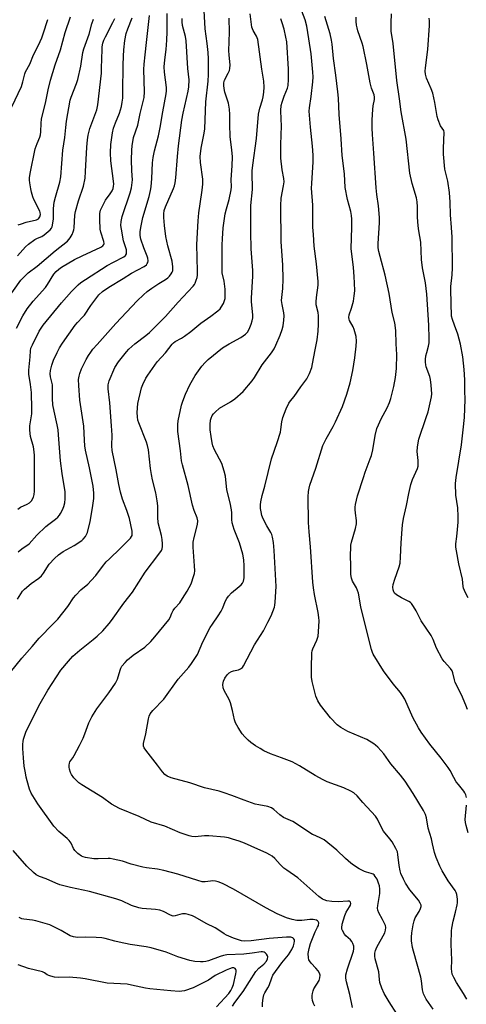
# Model space of a CAD drawing. Units: inches. Extents: x 1303766 to 1309766, y 561447 to 565446.
# Drawn here: x 1308603 to 1308780, y 564085 to 564476 of the extents above; entities that cross this region are included whole.
import ezdxf

# ---------------------------------------------------------------- set-up
doc = ezdxf.new("R2010")
doc.units = ezdxf.units.IN
doc.header["$MEASUREMENT"] = 0
doc.layers.add('Undefined', color=1, linetype='Continuous')

msp = doc.modelspace()

# ---------------------------------------------------------------- linework, layer by layer
at = {"layer": 'Undefined'}
for points, elevation in [([(1308767.07, 564083.11), (1308764.31, 564087.12), (1308763.75, 564088.11), (1308763.31, 564089.16), (1308762.85, 564090.82), (1308762.42, 564094.38), (1308762.14, 564095.75), (1308760.77, 564101.03), (1308759.23, 564106.13), (1308758.91, 564107.58), (1308758.52, 564110.23), (1308758.45, 564111.7), (1308758.66, 564113.47), (1308759.19, 564116.55), (1308759.57, 564118.12), (1308760.01, 564119.37), (1308761.51, 564121.88), (1308762.09, 564123.11), (1308762.29, 564123.85), (1308762.27, 564124.36), (1308761.99, 564125.13), (1308761.26, 564126.4), (1308757.87, 564130.44), (1308756.08, 564133.19), (1308755.25, 564134.71), (1308754.32, 564136.93), (1308753.97, 564138.09), (1308753.63, 564140.14), (1308753.1, 564144.51), (1308752.88, 564145.59), (1308752.27, 564146.93), (1308750.77, 564149.5), (1308749.92, 564150.7), (1308747.34, 564153.81), (1308746.53, 564155.26), (1308744.98, 564158.53), (1308744.22, 564159.72), (1308739.12, 564165.18), (1308736.89, 564167.85), (1308735.6, 564168.98), (1308734.34, 564169.72), (1308731.61, 564170.92), (1308725.04, 564173.42), (1308723.44, 564174.11), (1308720.22, 564175.87), (1308714, 564179.66), (1308711.09, 564181.25), (1308706.89, 564182.94), (1308702.53, 564184.46), (1308699.83, 564185.72), (1308698.33, 564186.54), (1308696.48, 564187.69), (1308694.7, 564188.98), (1308693.65, 564189.86), (1308692.29, 564191.2), (1308691.21, 564192.48), (1308689.6, 564194.99), (1308688.58, 564196.8), (1308688.21, 564197.92), (1308687.41, 564201.69), (1308686.6, 564204.72), (1308686.01, 564206.04), (1308684.09, 564209.65), (1308683.69, 564210.71), (1308683.59, 564212.03), (1308683.78, 564213.34), (1308684.35, 564214.57), (1308685.29, 564215.91), (1308686.12, 564216.62), (1308687.06, 564217.16), (1308687.85, 564217.43), (1308689.77, 564217.89), (1308690.54, 564218.18), (1308691.31, 564218.75), (1308691.76, 564219.37), (1308696.16, 564227.7), (1308699.64, 564233.3), (1308701.49, 564236.73), (1308702.76, 564239.34), (1308704.02, 564242.66), (1308704.2, 564243.52), (1308704.32, 564244.7), (1308704.69, 564250.93), (1308703.95, 564265.23), (1308703.69, 564268.36), (1308703.32, 564270.56), (1308702.99, 564271.61), (1308702.63, 564272.34), (1308700.99, 564274.96), (1308699.58, 564277.81), (1308699.04, 564279.15), (1308698.74, 564280.53), (1308698.57, 564281.94), (1308698.58, 564283.4), (1308698.7, 564284.54), (1308699.2, 564287.04), (1308700.3, 564290.72), (1308702.92, 564301.67), (1308705.14, 564308.1), (1308706.44, 564312.18), (1308706.64, 564313.26), (1308706.94, 564316.32), (1308707.37, 564318.01), (1308708.7, 564321.49), (1308709.77, 564323.76), (1308710.38, 564324.6), (1308711.91, 564326.4), (1308714.53, 564330.21), (1308716.87, 564333.42), (1308717.48, 564334.39), (1308717.96, 564335.44), (1308718.86, 564337.87), (1308719.22, 564339.29), (1308720.22, 564344.86), (1308721.04, 564348.88), (1308721.43, 564352.25), (1308721.59, 564355.08), (1308721.55, 564358.41), (1308721.37, 564359.74), (1308720.69, 564362.81), (1308720.58, 564363.91), (1308720.72, 564365.66), (1308721.36, 564370.61), (1308721.42, 564372.06), (1308720.78, 564379.02), (1308719.87, 564385.99), (1308719.51, 564390.67), (1308719.36, 564393.6), (1308719.31, 564402.34), (1308718.81, 564409.12), (1308718.86, 564410.89), (1308719.44, 564419.58), (1308719.44, 564422.2), (1308719.23, 564425.77), (1308718.37, 564433.31), (1308717.87, 564439.64), (1308717.97, 564441.03), (1308718.68, 564445.5), (1308719.28, 564451.29), (1308719.4, 564453.28), (1308719.36, 564455.18), (1308718.65, 564462.37), (1308717.74, 564468.37), (1308716.88, 564473.41), (1308716.21, 564475.91), (1308713, 564484.68)], 408), ([(1308599.26, 564216.91), (1308603.78, 564222.47), (1308607.8, 564227.07), (1308610.55, 564230.47), (1308616.21, 564236.06), (1308617.99, 564237.99), (1308622.04, 564242.94), (1308624.28, 564246.38), (1308625.16, 564247.52), (1308627.19, 564249.54), (1308629.88, 564251.89), (1308631.31, 564253.33), (1308633.07, 564255.28), (1308635.75, 564258.92), (1308637.24, 564260.72), (1308638.5, 564261.97), (1308642.82, 564265.95), (1308645.35, 564268.49), (1308646.84, 564270.15), (1308647.29, 564270.8), (1308647.48, 564271.22), (1308647.6, 564271.87), (1308647.54, 564272.94), (1308646.47, 564277.98), (1308645.48, 564281.09), (1308643.67, 564285.63), (1308642.85, 564288.35), (1308642.21, 564291.43), (1308641.24, 564297.24), (1308639.59, 564304.96), (1308639.46, 564306.74), (1308639.58, 564311.01), (1308639.39, 564314.72), (1308638.61, 564323.89), (1308637.97, 564329.39), (1308637.97, 564331.06), (1308638.34, 564332.59), (1308640.69, 564337.94), (1308642.16, 564340.08), (1308645.28, 564344.1), (1308646.28, 564345.16), (1308648.63, 564347.29), (1308652.94, 564350.56), (1308654.41, 564351.81), (1308660.77, 564358.09), (1308665.77, 564363.79), (1308671.81, 564370.16), (1308672.33, 564370.87), (1308672.6, 564371.39), (1308673.02, 564372.5), (1308673.34, 564373.64), (1308673.46, 564374.49), (1308673.49, 564376.17), (1308673.26, 564386.75), (1308673.69, 564396.05), (1308673.97, 564399.28), (1308675.26, 564407.36), (1308675.52, 564409.38), (1308675.61, 564410.74), (1308675.55, 564412.67), (1308674.68, 564419.34), (1308674.59, 564421.65), (1308674.96, 564425), (1308676.16, 564430.98), (1308676.4, 564432.62), (1308676.8, 564443.34), (1308677.67, 564451.61), (1308677.8, 564454.22), (1308677.84, 564460.4), (1308677.76, 564462.89), (1308677.36, 564466.57), (1308676.49, 564472.32), (1308676.02, 564481.96)], 400), ([(1308602.19, 564281.58), (1308603.22, 564282.41), (1308605.84, 564283.64), (1308606.82, 564284.2), (1308607.55, 564284.97), (1308608.35, 564286.38), (1308608.65, 564287.43), (1308608.76, 564288.84), (1308608.69, 564296.49), (1308608.78, 564303), (1308608.65, 564304.44), (1308608.35, 564306.44), (1308607.22, 564310.44), (1308606.83, 564313.04), (1308606.91, 564314.72), (1308607.67, 564319.45), (1308607.72, 564321.5), (1308607.55, 564327.98), (1308607.21, 564331.12), (1308606.56, 564335.23), (1308606.49, 564336.79), (1308607.06, 564342.08), (1308607.17, 564344.54), (1308607.34, 564345.49), (1308607.91, 564346.92), (1308610.66, 564352.36), (1308611.33, 564353.55), (1308612.14, 564354.65), (1308619.5, 564363.57), (1308623.39, 564368), (1308626.1, 564370.73), (1308627.21, 564371.6), (1308629.05, 564372.87), (1308637.55, 564378.39), (1308640.07, 564379.76), (1308644.25, 564381.81), (1308644.89, 564382.38), (1308645.26, 564383.04), (1308645.33, 564383.81), (1308645.23, 564384.62), (1308644.13, 564388.21), (1308643.24, 564392.78), (1308643.07, 564394.2), (1308643.14, 564395.85), (1308643.61, 564397.84), (1308646.81, 564407.27), (1308647.32, 564409.26), (1308647.61, 564412.38), (1308647.41, 564416), (1308647.33, 564420.38), (1308647.4, 564424.17), (1308647.53, 564425.89), (1308648.1, 564429.22), (1308649.77, 564434.16), (1308650.66, 564438.72), (1308651.93, 564443.56), (1308652.25, 564445.15), (1308652.4, 564447.38), (1308652.23, 564456.26), (1308652.28, 564458.32), (1308652.64, 564462.05), (1308653.29, 564466.89), (1308654.45, 564477.69)], 394), ([(1308602.32, 564264.69), (1308603.7, 564265.83), (1308606.6, 564267.88), (1308609.71, 564271.33), (1308613.28, 564274.75), (1308614.39, 564275.66), (1308617.13, 564277.69), (1308617.97, 564278.42), (1308618.66, 564279.2), (1308619.11, 564279.89), (1308619.88, 564281.42), (1308620.42, 564282.72), (1308620.76, 564284.08), (1308620.97, 564285.75), (1308620.99, 564286.86), (1308620.88, 564288.52), (1308619.71, 564295.85), (1308619.09, 564300.84), (1308618.31, 564311.12), (1308618.09, 564313.14), (1308617.76, 564315.13), (1308616.53, 564320.59), (1308616.07, 564323.07), (1308615.87, 564325.54), (1308615.92, 564329.01), (1308615.85, 564331), (1308615.15, 564334.22), (1308615, 564335.31), (1308615.1, 564336.67), (1308615.66, 564338.86), (1308616.31, 564340.74), (1308617.78, 564343.9), (1308618.71, 564345.69), (1308619.89, 564347.59), (1308624.93, 564354.67), (1308625.89, 564355.8), (1308627.87, 564357.82), (1308628.58, 564358.66), (1308631.07, 564362.55), (1308634.29, 564366.68), (1308635.7, 564368), (1308638.3, 564369.72), (1308644.03, 564373.2), (1308647.28, 564375.31), (1308652.35, 564378), (1308653.21, 564378.7), (1308653.56, 564379.11), (1308653.81, 564379.57), (1308653.93, 564380.28), (1308653.82, 564381.29), (1308653.54, 564382.13), (1308652.16, 564385.46), (1308651.02, 564388.82), (1308650.69, 564390.25), (1308650.66, 564391.73), (1308650.92, 564393.41), (1308651.79, 564397.47), (1308654.31, 564405.83), (1308654.85, 564408.12), (1308655.06, 564409.58), (1308655.34, 564412.86), (1308655.68, 564419.1), (1308655.91, 564421.23), (1308656.44, 564423.86), (1308657.94, 564429.81), (1308658.7, 564433.14), (1308659.66, 564439.43), (1308661.09, 564446.56), (1308661.18, 564447.67), (1308661.13, 564449.11), (1308660.4, 564455.19), (1308660.3, 564457.2), (1308660.45, 564460.03), (1308661.01, 564464.1), (1308661.36, 564467.86), (1308661.45, 564471.19), (1308661.45, 564478.44)], 396), ([(1308602.32, 564394.52), (1308603.55, 564394.98), (1308605.5, 564395.57), (1308609.5, 564396.53), (1308610.33, 564396.95), (1308610.64, 564397.28), (1308610.88, 564397.7), (1308611.09, 564398.66), (1308611.01, 564399.42), (1308610.86, 564399.94), (1308608.53, 564404.57), (1308608.13, 564405.61), (1308607.58, 564407.47), (1308607.27, 564408.85), (1308606.9, 564411.18), (1308606.78, 564412.26), (1308606.78, 564413.21), (1308607.03, 564414.87), (1308609.06, 564424.71), (1308609.76, 564426.87), (1308610.83, 564429.39), (1308611.12, 564430.31), (1308611.25, 564431.4), (1308611.36, 564434.96), (1308611.5, 564436.43), (1308613.26, 564443.45), (1308614.15, 564448.19), (1308615.07, 564451.92), (1308616.98, 564458.04), (1308619.01, 564464), (1308620.97, 564470.94), (1308623.09, 564477.12)], 386), ([(1308735.02, 564083.8), (1308734.02, 564088.92), (1308732.62, 564093.89), (1308732.38, 564095.45), (1308732.47, 564096.77), (1308733.04, 564099.17), (1308735.39, 564106.08), (1308735.57, 564107.06), (1308735.54, 564108.11), (1308735.23, 564109.22), (1308734.84, 564109.98), (1308734.31, 564110.6), (1308732.42, 564112.27), (1308731.88, 564112.91), (1308731.03, 564114.33), (1308730.85, 564114.83), (1308730.78, 564115.36), (1308731, 564116.79), (1308731.96, 564120.26), (1308732.56, 564121.59), (1308733.89, 564123.74), (1308734.24, 564124.45), (1308734.41, 564125.12), (1308734.26, 564125.62), (1308733.84, 564125.92), (1308733.21, 564126.04), (1308729.33, 564125.73), (1308726.79, 564125.88), (1308724.81, 564126.18), (1308723.82, 564126.49), (1308723.1, 564126.81), (1308721.75, 564127.8), (1308713.36, 564135.31), (1308708.94, 564138.29), (1308707.82, 564139.15), (1308706.39, 564140.5), (1308704.21, 564142.95), (1308703.19, 564143.86), (1308702.27, 564144.43), (1308701, 564145.05), (1308694.8, 564147.88), (1308692.19, 564148.97), (1308690.08, 564149.79), (1308687.39, 564150.66), (1308685.75, 564151.12), (1308684.15, 564151.41), (1308678, 564151.9), (1308676.23, 564151.87), (1308672.58, 564151.55), (1308671.27, 564151.63), (1308670.18, 564151.87), (1308666.62, 564153.07), (1308660.45, 564155.73), (1308655.08, 564157.37), (1308650.32, 564159.58), (1308642.48, 564162.72), (1308639.39, 564164.5), (1308635.71, 564167.12), (1308627.57, 564172.12), (1308626.38, 564172.97), (1308624.42, 564175), (1308623.4, 564176.34), (1308623.07, 564177.08), (1308622.68, 564178.4), (1308622.53, 564179.2), (1308622.5, 564180.02), (1308622.63, 564180.8), (1308622.84, 564181.31), (1308623.95, 564182.85), (1308624.55, 564183.85), (1308626.57, 564187.73), (1308628.04, 564190.76), (1308628.79, 564192.48), (1308630.39, 564196.78), (1308631.5, 564199.24), (1308633.47, 564202.41), (1308638.23, 564208.66), (1308640.94, 564212.56), (1308641.65, 564214.12), (1308642.74, 564217.76), (1308643.06, 564218.5), (1308643.49, 564219.23), (1308644.74, 564220.81), (1308645.74, 564221.82), (1308647.91, 564223.63), (1308652.51, 564226.8), (1308654.94, 564229.15), (1308656.48, 564230.88), (1308662.07, 564237.67), (1308662.61, 564238.59), (1308663.29, 564240.38), (1308663.83, 564241.39), (1308664.51, 564242.33), (1308666.42, 564244.46), (1308667.59, 564246.1), (1308669.45, 564249.01), (1308670.99, 564252.04), (1308672.1, 564255.27), (1308672.3, 564256.09), (1308672.4, 564257.19), (1308672.36, 564259.16), (1308671.78, 564266.48), (1308671.8, 564268.47), (1308672.13, 564270.36), (1308673.48, 564275.59), (1308673.6, 564276.96), (1308673.34, 564278.22), (1308672.22, 564281.08), (1308671.52, 564283.23), (1308669.79, 564291.02), (1308667.49, 564299.19), (1308667.14, 564300.88), (1308666.77, 564304.76), (1308665.72, 564312.44), (1308665.64, 564313.89), (1308665.69, 564315.29), (1308665.86, 564316.69), (1308667.1, 564322.9), (1308667.6, 564324.56), (1308668.67, 564327.28), (1308670.43, 564330.94), (1308672.52, 564334.72), (1308675.19, 564338.4), (1308676.49, 564339.83), (1308677.71, 564341.01), (1308683.46, 564345.72), (1308686.07, 564347.34), (1308690.71, 564349.79), (1308692.59, 564351.07), (1308693.33, 564351.86), (1308694.04, 564353.12), (1308694.84, 564355.02), (1308695.23, 564356.44), (1308695.41, 564357.6), (1308695.43, 564358.8), (1308694.98, 564363.93), (1308694.93, 564365.36), (1308695.5, 564374.13), (1308695.53, 564376.35), (1308694.79, 564384.97), (1308694.67, 564391.64), (1308694.62, 564399.83), (1308694.71, 564402.2), (1308695.32, 564408.54), (1308695.33, 564410.23), (1308695.22, 564413.64), (1308695.27, 564415.99), (1308695.48, 564418.27), (1308696.96, 564428.85), (1308697.69, 564438.46), (1308698.24, 564440.89), (1308699.31, 564444.21), (1308699.59, 564445.33), (1308699.84, 564447.26), (1308699.91, 564449.23), (1308699.79, 564451.52), (1308698.98, 564456.37), (1308697.39, 564468.07), (1308696.96, 564469.44), (1308695.59, 564471.69), (1308695.31, 564472.34), (1308695.1, 564473.07), (1308694.37, 564478.36)], 404), ([(1308780.48, 564087.13), (1308779.21, 564089.38), (1308776.43, 564093.74), (1308775.26, 564095.71), (1308774.67, 564096.99), (1308774.45, 564098.03), (1308774.38, 564099.13), (1308774.46, 564102.59), (1308774.28, 564108.96), (1308774.4, 564114.14), (1308774.51, 564115.27), (1308775, 564118.05), (1308776, 564121.6), (1308776.66, 564124.47), (1308776.74, 564125.34), (1308776.74, 564126.78), (1308776.51, 564128.65), (1308776.28, 564129.38), (1308775.83, 564130.28), (1308773.02, 564134.04), (1308770.69, 564138.08), (1308769.75, 564139.9), (1308768.27, 564143.37), (1308767.61, 564145.37), (1308766.89, 564148.78), (1308766.38, 564150.77), (1308765.09, 564154.98), (1308764.48, 564159.13), (1308764, 564160.46), (1308763.28, 564162.02), (1308759.2, 564168.76), (1308755.93, 564173.58), (1308754.06, 564176.06), (1308750.33, 564180.5), (1308747.49, 564184.54), (1308745.09, 564187.12), (1308744.23, 564187.93), (1308743.53, 564188.46), (1308740.74, 564190.12), (1308733.25, 564193.38), (1308730.38, 564194.95), (1308728.98, 564196.02), (1308726.32, 564198.76), (1308722.32, 564203.8), (1308721.25, 564205.49), (1308720.55, 564207.33), (1308719.07, 564213.21), (1308718.83, 564214.91), (1308718.73, 564218.63), (1308718.94, 564224.57), (1308719.08, 564225.42), (1308719.32, 564226.21), (1308720.86, 564229.65), (1308721.38, 564231.26), (1308721.61, 564232.95), (1308721.78, 564237.27), (1308721.68, 564238.67), (1308721.4, 564240.61), (1308719.91, 564247.81), (1308719.55, 564250.36), (1308719.32, 564252.58), (1308718.36, 564266.71), (1308717.8, 564272.57), (1308717.59, 564276.32), (1308717.51, 564286.57), (1308717.61, 564288.6), (1308717.84, 564290.03), (1308718.14, 564291.17), (1308720.52, 564297.85), (1308723.32, 564306.89), (1308724.54, 564309.55), (1308727.43, 564314.41), (1308728.36, 564316.25), (1308731.15, 564322.42), (1308732.82, 564327.29), (1308734.12, 564331.77), (1308735.23, 564336.7), (1308735.98, 564341.7), (1308736.5, 564346.35), (1308736.6, 564348.39), (1308736.47, 564350.13), (1308735.75, 564352.96), (1308735.32, 564354.04), (1308733.9, 564356.51), (1308733.71, 564357.01), (1308733.59, 564357.77), (1308733.75, 564358.78), (1308734.68, 564361.41), (1308735.48, 564364.27), (1308735.78, 564366.28), (1308735.92, 564368.32), (1308735.91, 564371.56), (1308735.75, 564373.9), (1308735.4, 564377.68), (1308734.49, 564384.96), (1308734.73, 564393.63), (1308734.74, 564396.76), (1308734.67, 564398.18), (1308734.36, 564399.87), (1308733.01, 564404.54), (1308732.15, 564409.41), (1308731.85, 564414.78), (1308730.94, 564422.03), (1308730.53, 564428.69), (1308729.75, 564438.38), (1308729.5, 564444.82), (1308729.27, 564447.37), (1308728.48, 564453.98), (1308727.47, 564460.59), (1308727.01, 564466.23), (1308726.77, 564467.91), (1308726.23, 564470.38), (1308724.03, 564477.28)], 410), ([(1308780.32, 564167.21), (1308780.06, 564168.26), (1308779.73, 564169), (1308779.29, 564169.7), (1308777.11, 564172.29), (1308776.28, 564173.43), (1308775.26, 564175.11), (1308773.84, 564177.8), (1308773.05, 564179.02), (1308770.24, 564182.78), (1308765.77, 564188.26), (1308762.38, 564193.05), (1308761.32, 564194.82), (1308759.07, 564198.96), (1308755.78, 564206.15), (1308754.98, 564207.64), (1308754.15, 564208.78), (1308751.26, 564212.29), (1308747.42, 564217.4), (1308743.33, 564223.99), (1308742.97, 564224.74), (1308742.6, 564225.86), (1308739.78, 564236.89), (1308738.39, 564242.84), (1308737.43, 564248.27), (1308736.63, 564250.34), (1308735.04, 564253.09), (1308734.62, 564254.17), (1308734.42, 564255.63), (1308734.42, 564258.53), (1308734.27, 564263.84), (1308734.34, 564265.87), (1308734.46, 564267.32), (1308734.66, 564268.47), (1308736.27, 564273.89), (1308736.66, 564275.83), (1308736.67, 564277.17), (1308736.21, 564280.04), (1308736.06, 564281.52), (1308736.1, 564282.38), (1308736.3, 564283.51), (1308737.1, 564286.89), (1308739.37, 564294.15), (1308740.13, 564296.34), (1308742.13, 564301.59), (1308742.58, 564302.97), (1308743.08, 564305.19), (1308744, 564310.91), (1308744.78, 564313.71), (1308745.33, 564315.07), (1308746.47, 564317.45), (1308748.86, 564321.8), (1308749.76, 564323.93), (1308750.27, 564325.59), (1308751.51, 564330.38), (1308752.11, 564333.88), (1308752.49, 564337.5), (1308752.72, 564343.07), (1308752.42, 564347.31), (1308752.25, 564352.51), (1308751.84, 564355.66), (1308750.86, 564359.77), (1308749.57, 564367.2), (1308748.07, 564374.5), (1308745.98, 564381.92), (1308745.5, 564383.93), (1308745.24, 564385.37), (1308745.21, 564387.06), (1308745.76, 564395.34), (1308745.81, 564397.4), (1308745.32, 564402.11), (1308744.69, 564406.53), (1308744.41, 564409.24), (1308743.52, 564422.99), (1308742.96, 564430.35), (1308742.86, 564432.9), (1308742.86, 564436.2), (1308743.1, 564440.34), (1308743.26, 564441.81), (1308743.76, 564444.23), (1308743.79, 564445.19), (1308743.61, 564446.13), (1308742.62, 564448.73), (1308742.03, 564450.92), (1308740.76, 564458.24), (1308739.26, 564465.35), (1308738.87, 564466.69), (1308737.2, 564471.58), (1308736.88, 564472.69), (1308736.68, 564473.81), (1308736.54, 564475.22), (1308736.49, 564476.96)], 412), ([(1308780.74, 564202.15), (1308780.12, 564203.81), (1308778.34, 564207.88), (1308775.9, 564212.77), (1308775.56, 564213.81), (1308774.91, 564216.69), (1308774.67, 564217.42), (1308774.04, 564218.38), (1308771.49, 564221.1), (1308770.64, 564222.25), (1308768.48, 564226.44), (1308767.12, 564229.88), (1308766.3, 564231.53), (1308762.34, 564237.27), (1308760.31, 564241.3), (1308759.29, 564243.01), (1308758.49, 564244.15), (1308758.11, 564244.55), (1308757.41, 564245.02), (1308754.51, 564246.38), (1308752.56, 564247.58), (1308751.76, 564248.32), (1308751.49, 564248.79), (1308751.22, 564249.58), (1308751.06, 564250.69), (1308751.23, 564251.75), (1308751.89, 564253.87), (1308753.63, 564258.77), (1308753.97, 564260.16), (1308754.15, 564262.55), (1308754.33, 564268.3), (1308754.72, 564273.72), (1308754.89, 564275.41), (1308755.31, 564277.89), (1308756.5, 564283.14), (1308757.39, 564287.86), (1308758.24, 564291.43), (1308758.92, 564293.36), (1308760.83, 564297.74), (1308761.09, 564298.68), (1308761.19, 564299.73), (1308761.18, 564300.9), (1308760.74, 564304.58), (1308760.85, 564306.31), (1308761.08, 564308.03), (1308761.44, 564309.39), (1308764.38, 564318.03), (1308765.05, 564320.23), (1308765.97, 564323.91), (1308766.42, 564326.26), (1308766.53, 564327.43), (1308766.33, 564330.87), (1308766.09, 564333.15), (1308765.78, 564334.28), (1308764.32, 564338.14), (1308764.12, 564338.95), (1308764, 564340.01), (1308763.99, 564341.08), (1308764.19, 564342.49), (1308764.52, 564343.89), (1308765.25, 564346.34), (1308765.49, 564347.62), (1308765.55, 564349.39), (1308765.39, 564354.7), (1308764.53, 564367.03), (1308764.01, 564371.48), (1308762.8, 564377.42), (1308762.52, 564380.8), (1308762.16, 564387.71), (1308761.42, 564392.08), (1308761.19, 564394.09), (1308760.91, 564397.56), (1308760.93, 564401.64), (1308760.78, 564403.61), (1308760.48, 564405.3), (1308758.79, 564410.9), (1308757.8, 564415.06), (1308756.31, 564428.51), (1308754.4, 564439.45), (1308753.78, 564444.5), (1308752.73, 564451.79), (1308751.15, 564466.56), (1308750.41, 564471.48), (1308750.36, 564474.7), (1308750.51, 564478.32)], 414), ([(1308598.21, 564365.31), (1308603.34, 564372.52), (1308604.85, 564374.15), (1308606.26, 564375.44), (1308609.79, 564378.07), (1308616.99, 564384.21), (1308621.83, 564388.04), (1308622.44, 564388.66), (1308622.94, 564389.37), (1308623.66, 564390.64), (1308624.14, 564391.7), (1308624.35, 564392.52), (1308624.46, 564393.36), (1308624.8, 564398.32), (1308625, 564399.77), (1308626.27, 564404.04), (1308628.16, 564409.89), (1308628.85, 564413.09), (1308629.06, 564415.64), (1308629.53, 564425.43), (1308629.75, 564428.22), (1308630, 564430.13), (1308630.72, 564432.77), (1308633.45, 564440.23), (1308633.94, 564442.2), (1308635.3, 564454.76), (1308635.42, 564456.72), (1308635.57, 564464.15), (1308635.67, 564465.26), (1308635.93, 564466.6), (1308636.33, 564467.85), (1308636.89, 564469.12), (1308639.88, 564474.81), (1308640.66, 564476.44)], 390), ([(1308599.75, 564441.44), (1308603.56, 564449.4), (1308604.12, 564451.28), (1308604.87, 564454.54), (1308605.16, 564455.33), (1308606.85, 564458.37), (1308608.39, 564462.05), (1308610.31, 564465.81), (1308611.62, 564468.79), (1308612.22, 564470.42), (1308613.99, 564476.12)], 384), ([(1308601.56, 564353.51), (1308604.18, 564358.46), (1308605.84, 564361.17), (1308608.16, 564364.18), (1308613.12, 564369.69), (1308613.93, 564370.84), (1308616.46, 564374.9), (1308617.34, 564375.99), (1308618.36, 564376.87), (1308619.47, 564377.67), (1308624.69, 564380.77), (1308627.65, 564382.28), (1308635.03, 564385.63), (1308635.93, 564386.23), (1308636.28, 564386.74), (1308636.37, 564387.17), (1308636.28, 564387.95), (1308635.11, 564391.59), (1308634.86, 564392.74), (1308634.68, 564396.63), (1308634.69, 564399.02), (1308634.99, 564400.37), (1308635.85, 564402.24), (1308637, 564404.28), (1308638.8, 564406.78), (1308639.55, 564407.97), (1308640, 564409), (1308640.18, 564409.83), (1308640.22, 564410.69), (1308640.13, 564411.84), (1308639.01, 564419.95), (1308638.96, 564423.08), (1308639.08, 564426.37), (1308639.73, 564431.09), (1308640.07, 564432.85), (1308640.86, 564435.04), (1308642.56, 564438.89), (1308643.29, 564441.45), (1308643.61, 564443.17), (1308643.78, 564444.86), (1308643.88, 564447.37), (1308643.93, 564457.89), (1308644.05, 564461.55), (1308644.23, 564464.07), (1308644.63, 564467.72), (1308645.2, 564470.45), (1308645.78, 564472.29), (1308647.52, 564476.66)], 392), ([(1308601.94, 564245.85), (1308604.04, 564249.03), (1308604.79, 564249.9), (1308607.41, 564252.13), (1308610.52, 564254.23), (1308611.52, 564255.11), (1308612.31, 564256.18), (1308614.62, 564259.85), (1308616.63, 564262.05), (1308618.33, 564263.52), (1308620.15, 564264.81), (1308624.56, 564267.25), (1308627.49, 564269.14), (1308628.11, 564269.72), (1308628.99, 564270.83), (1308629.44, 564271.55), (1308629.78, 564272.33), (1308630.87, 564276.67), (1308631.82, 564282.2), (1308632.31, 564285.83), (1308632.34, 564288.12), (1308632.24, 564289.28), (1308631.99, 564290.74), (1308630.54, 564298.02), (1308629.02, 564305.1), (1308628.75, 564306.75), (1308628.57, 564309), (1308628.34, 564314.54), (1308626.81, 564324.88), (1308626.31, 564330.74), (1308626.25, 564333.08), (1308626.43, 564334.48), (1308626.7, 564335.55), (1308627.39, 564337.33), (1308629.27, 564341.06), (1308630.14, 564342.61), (1308631.12, 564344.03), (1308631.98, 564345.17), (1308633.6, 564347.07), (1308641.06, 564355.37), (1308649.52, 564364.33), (1308652.02, 564366.72), (1308653.53, 564368.04), (1308655.39, 564369.42), (1308658.13, 564371.22), (1308660.82, 564372.87), (1308661.74, 564373.53), (1308662.35, 564374.13), (1308663.06, 564375.01), (1308663.49, 564375.72), (1308663.65, 564376.22), (1308663.71, 564377.86), (1308663.46, 564380.11), (1308661.75, 564386.13), (1308660.94, 564389.85), (1308660.36, 564394.2), (1308660.1, 564397.4), (1308660.07, 564398.83), (1308660.27, 564400.16), (1308660.74, 564401.69), (1308663.97, 564408.98), (1308664.38, 564410.07), (1308664.67, 564411.17), (1308664.92, 564413.19), (1308665.51, 564421.66), (1308665.93, 564425.94), (1308667.25, 564436.12), (1308667.76, 564438.85), (1308669.77, 564447.65), (1308670.07, 564449.36), (1308670.12, 564452.08), (1308669.67, 564456.65), (1308668.94, 564467.56), (1308668.67, 564469.32), (1308667.55, 564473.73), (1308667.4, 564475.09), (1308667.36, 564476.46)], 398), ([(1308602.03, 564382.27), (1308605.11, 564385.77), (1308606.39, 564386.86), (1308608.93, 564388.7), (1308609.88, 564389.22), (1308611.61, 564389.92), (1308612.57, 564390.54), (1308614.98, 564392.56), (1308615.48, 564393.21), (1308615.7, 564393.72), (1308616.02, 564395.13), (1308616.25, 564396.89), (1308616.34, 564401.03), (1308616.61, 564403.49), (1308617.07, 564405.45), (1308618.8, 564411.48), (1308619.25, 564413.61), (1308620.04, 564424.17), (1308620.77, 564429.25), (1308621.14, 564433.18), (1308621.47, 564435.7), (1308622.85, 564443.97), (1308623.26, 564445.28), (1308625.38, 564450.63), (1308625.92, 564452.28), (1308627.12, 564457.51), (1308628, 564463), (1308628.32, 564464.39), (1308630.41, 564470.27), (1308631.52, 564474.3), (1308632.14, 564476.23)], 388), ([(1308720.09, 564084.34), (1308719.56, 564085.38), (1308719.23, 564086.51), (1308719, 564087.66), (1308718.98, 564088.5), (1308719.12, 564089.3), (1308719.42, 564090.35), (1308719.73, 564091.11), (1308721.84, 564094.49), (1308722.14, 564095.56), (1308722.17, 564096.66), (1308721.98, 564097.42), (1308721.39, 564098.33), (1308720.47, 564099.4), (1308718.6, 564101.31), (1308717.93, 564102.23), (1308717.75, 564102.73), (1308717.6, 564103.53), (1308717.51, 564105.18), (1308717.83, 564107.25), (1308718.41, 564109.16), (1308720.18, 564113.83), (1308721.21, 564115.6), (1308721.55, 564116.37), (1308721.71, 564117.38), (1308721.47, 564117.94), (1308721.16, 564118.22), (1308720.75, 564118.43), (1308719.44, 564118.68), (1308718.06, 564118.64), (1308714.97, 564118.26), (1308712.99, 564118.27), (1308711.04, 564118.69), (1308708.86, 564119.4), (1308705.12, 564120.97), (1308700.58, 564123.27), (1308687.81, 564130.72), (1308683.38, 564133.01), (1308681.76, 564133.67), (1308680.66, 564133.92), (1308679.54, 564134.03), (1308678.72, 564133.98), (1308676.54, 564133.62), (1308675.3, 564133.68), (1308673.6, 564134.13), (1308665.65, 564136.64), (1308660.06, 564138.14), (1308657.6, 564138.64), (1308653.26, 564139.17), (1308651.82, 564139.45), (1308647.17, 564140.61), (1308643.65, 564141.82), (1308639.99, 564142.7), (1308638.86, 564142.9), (1308638.01, 564142.95), (1308634.05, 564142.75), (1308632.25, 564142.82), (1308628.97, 564143.36), (1308628.14, 564143.57), (1308627.37, 564143.9), (1308625.96, 564144.93), (1308624.73, 564146.16), (1308624.29, 564146.9), (1308623.28, 564149), (1308622.56, 564150.03), (1308621.73, 564150.82), (1308618.44, 564153.59), (1308616.49, 564155.8), (1308610.03, 564164.62), (1308607.48, 564168.91), (1308606.82, 564170.5), (1308605.8, 564173.77), (1308605.44, 564175.16), (1308605.11, 564176.9), (1308604.7, 564179.53), (1308604.38, 564182.95), (1308604.1, 564186.57), (1308604.1, 564188.28), (1308604.22, 564189.43), (1308604.42, 564190.29), (1308605.33, 564193.05), (1308606.74, 564196.1), (1308610.96, 564204.46), (1308614.06, 564209.74), (1308619.27, 564217.7), (1308622.22, 564221.28), (1308623.97, 564223.2), (1308626.82, 564225.69), (1308632.09, 564229.92), (1308633.61, 564231.23), (1308635.9, 564233.37), (1308638.47, 564236.21), (1308639.37, 564237.37), (1308644.24, 564244.32), (1308647.71, 564248.72), (1308652.67, 564256.59), (1308658.19, 564263.73), (1308659.13, 564265.16), (1308659.43, 564265.94), (1308659.58, 564266.76), (1308659.59, 564267.86), (1308659.46, 564269.52), (1308659.14, 564271.12), (1308657.88, 564276.18), (1308657.67, 564278.43), (1308657.67, 564282.94), (1308657.46, 564284.94), (1308656.97, 564288.07), (1308655.66, 564293.22), (1308655.21, 564295.41), (1308654.85, 564297.77), (1308654.02, 564305.17), (1308653.66, 564306.87), (1308653.25, 564308.24), (1308650.15, 564315.89), (1308649.85, 564316.99), (1308649.62, 564318.35), (1308649.57, 564320.06), (1308649.85, 564323.56), (1308650.16, 564325.26), (1308650.81, 564328.08), (1308651.31, 564329.74), (1308651.83, 564331.08), (1308653, 564333.66), (1308653.7, 564334.9), (1308657.5, 564340.07), (1308660.74, 564343.74), (1308663.37, 564347.14), (1308663.94, 564347.69), (1308664.59, 564348.15), (1308667.12, 564349.52), (1308668.31, 564350.32), (1308670.84, 564352.23), (1308674.78, 564355.44), (1308678.83, 564358.25), (1308681.62, 564360.33), (1308682.46, 564361.11), (1308682.94, 564361.78), (1308683.76, 564363.24), (1308684.28, 564364.51), (1308684.44, 564365.32), (1308684.54, 564366.43), (1308684.47, 564368.95), (1308684.04, 564372.13), (1308683.35, 564375.51), (1308683.25, 564376.6), (1308683.34, 564386.61), (1308683.42, 564388.94), (1308683.72, 564393.33), (1308684.48, 564398.94), (1308684.96, 564400.94), (1308686.11, 564404.61), (1308686.91, 564408.48), (1308686.98, 564409.63), (1308686.86, 564412.58), (1308687.27, 564417.98), (1308687.4, 564421.47), (1308687.19, 564424.32), (1308686.51, 564429.46), (1308686.34, 564434.44), (1308686.38, 564438.4), (1308686.18, 564440.47), (1308685.79, 564442.79), (1308684.32, 564447.19), (1308684.05, 564448.65), (1308683.94, 564449.82), (1308683.99, 564450.93), (1308684.22, 564451.97), (1308685.72, 564454.74), (1308686.16, 564455.77), (1308686.32, 564456.61), (1308686.41, 564458.05), (1308686.36, 564459.19), (1308686.03, 564461.97), (1308685.94, 564463.6), (1308686.23, 564470.98), (1308686.07, 564476.54)], 402), ([(1308752.73, 564081.26), (1308749.62, 564086.06), (1308747.66, 564089.34), (1308746.67, 564091.47), (1308745.9, 564093.68), (1308745.73, 564094.82), (1308745.45, 564097.86), (1308744.12, 564103.06), (1308743.96, 564104.18), (1308743.97, 564105.29), (1308744.21, 564106.44), (1308744.75, 564107.78), (1308747.92, 564113.46), (1308748.21, 564114.47), (1308748.29, 564115.49), (1308748.14, 564116.3), (1308747.7, 564117.4), (1308747.03, 564118.73), (1308745.55, 564121.31), (1308745.11, 564122.37), (1308745.01, 564123.16), (1308745.06, 564124.24), (1308745.9, 564129.01), (1308745.93, 564130.69), (1308745.75, 564132.09), (1308745.43, 564133.16), (1308744.79, 564134.7), (1308744.11, 564135.84), (1308743.6, 564136.39), (1308743.2, 564136.67), (1308742.46, 564136.97), (1308740.6, 564137.47), (1308739.8, 564137.78), (1308737.76, 564138.88), (1308735.51, 564140.23), (1308734.35, 564141.13), (1308732.34, 564142.89), (1308728.81, 564146.27), (1308723.78, 564150.33), (1308722.77, 564150.91), (1308720.17, 564152), (1308719.23, 564152.49), (1308711.31, 564157.68), (1308707.59, 564159.25), (1308706.22, 564160.26), (1308703.85, 564162.42), (1308702.93, 564163.01), (1308701.41, 564163.56), (1308697.8, 564164.21), (1308696.42, 564164.56), (1308692.05, 564166.06), (1308687.18, 564168), (1308684.07, 564169.02), (1308682.1, 564169.6), (1308676.32, 564170.98), (1308670.44, 564172.95), (1308663.07, 564174.96), (1308661.5, 564175.57), (1308660.56, 564176.23), (1308659.6, 564177.28), (1308657.54, 564180.04), (1308652.91, 564185.91), (1308652.31, 564186.84), (1308652.07, 564187.56), (1308652.1, 564188.59), (1308653, 564192.47), (1308654, 564198.41), (1308654.29, 564199.5), (1308654.72, 564200.43), (1308655.76, 564201.75), (1308660.12, 564206.25), (1308665.76, 564214.11), (1308670.09, 564218.91), (1308671.17, 564220.29), (1308673.51, 564223.95), (1308675.67, 564228.98), (1308678.54, 564234.7), (1308679.4, 564236.02), (1308681.76, 564239.22), (1308682.93, 564241.12), (1308683.43, 564242.14), (1308684.64, 564245.25), (1308685.1, 564246.19), (1308685.78, 564247.11), (1308686.97, 564248.38), (1308690.06, 564250.87), (1308690.89, 564251.64), (1308691.42, 564252.28), (1308691.79, 564253.03), (1308692.01, 564254.43), (1308692.07, 564259.11), (1308691.88, 564261.46), (1308691.55, 564263.8), (1308690.22, 564268.27), (1308688.12, 564273.6), (1308687.28, 564276.23), (1308687.1, 564277.53), (1308687.1, 564280.19), (1308686.99, 564281.31), (1308686.43, 564284.14), (1308685.09, 564289.28), (1308684.58, 564294.74), (1308684.13, 564296.73), (1308683.15, 564299.82), (1308680.29, 564305.25), (1308679.63, 564306.82), (1308679.3, 564307.91), (1308678.86, 564310.52), (1308678.54, 564313.14), (1308678.54, 564315.21), (1308678.68, 564316.97), (1308678.9, 564317.79), (1308679.35, 564318.82), (1308679.83, 564319.52), (1308680.45, 564320.16), (1308682.29, 564321.68), (1308686.63, 564324.19), (1308688.28, 564325.43), (1308691.58, 564328.39), (1308695.16, 564332.55), (1308696.07, 564333.9), (1308699.21, 564339), (1308700.97, 564341.35), (1308702.91, 564343.71), (1308703.93, 564345.29), (1308704.67, 564346.8), (1308706.34, 564350.77), (1308707.14, 564352.98), (1308707.48, 564354.4), (1308707.76, 564356.72), (1308707.86, 564358.46), (1308707.74, 564359.59), (1308707.07, 564362.92), (1308706.9, 564364.53), (1308706.97, 564365.64), (1308707.42, 564369.24), (1308707.56, 564372.99), (1308707.33, 564378.59), (1308706.68, 564387.79), (1308706.57, 564402.22), (1308706.69, 564405.1), (1308707.69, 564409.97), (1308707.85, 564411.64), (1308707.72, 564412.93), (1308707.11, 564416.3), (1308706.57, 564421.03), (1308706.59, 564426.36), (1308706.79, 564433.84), (1308706.76, 564436.47), (1308706.57, 564439.94), (1308706.73, 564441.88), (1308707.06, 564443.24), (1308707.88, 564445.66), (1308709.22, 564448.85), (1308709.49, 564449.89), (1308709.63, 564452.26), (1308709.59, 564456.39), (1308708.93, 564467.14), (1308708.62, 564468.99), (1308707.89, 564472.19), (1308707.15, 564474.7), (1308706.56, 564476.33)], 406), ([(1308780.95, 564246.37), (1308779.88, 564248.35), (1308779.15, 564250.21), (1308779.03, 564250.87), (1308778.79, 564253.8), (1308777.32, 564259.97), (1308776.34, 564265.07), (1308776.13, 564266.49), (1308776.16, 564267.83), (1308776.56, 564270.74), (1308776.79, 564273.6), (1308776.99, 564276.47), (1308777.04, 564278.7), (1308776.86, 564282.18), (1308776.14, 564287.22), (1308776.03, 564291.87), (1308776.07, 564293.02), (1308776.21, 564294.18), (1308778.34, 564307.12), (1308779.06, 564313.14), (1308779.48, 564317.98), (1308779.77, 564325.22), (1308779.63, 564328.68), (1308779.62, 564332.95), (1308779.42, 564337.08), (1308778.92, 564342.12), (1308777.98, 564347.08), (1308776.86, 564351.11), (1308775.63, 564354.63), (1308774.72, 564356.91), (1308774.41, 564358.3), (1308774.08, 564368.68), (1308774.16, 564370.07), (1308774.63, 564374.67), (1308774.75, 564377.49), (1308774.66, 564389.59), (1308774.44, 564393.48), (1308773.92, 564398.52), (1308773.9, 564403.54), (1308773.59, 564407.38), (1308772.86, 564411.85), (1308771.78, 564416.61), (1308771.19, 564422.63), (1308771.14, 564424.93), (1308771.5, 564431.15), (1308771.31, 564431.93), (1308770.04, 564433.9), (1308769.07, 564436.19), (1308768.73, 564437.6), (1308767.8, 564443.12), (1308766.91, 564446.87), (1308766.35, 564448.52), (1308764.5, 564452.74), (1308764.03, 564454.35), (1308763.96, 564455.48), (1308764.04, 564456.9), (1308764.99, 564464.13), (1308765.61, 564473.63), (1308765.65, 564475.55), (1308765.57, 564476.57)], 416), ([(1308780.97, 564153.07), (1308780.14, 564156.09), (1308779.92, 564157.2), (1308779.87, 564158.36), (1308780.3, 564164.04)], 412), ([(1308699.3, 564084.01), (1308699.3, 564085.45), (1308699.51, 564087.46), (1308699.88, 564088.8), (1308700.25, 564089.57), (1308701.48, 564091.58), (1308701.99, 564092.56), (1308702.95, 564095.58), (1308703.44, 564096.64), (1308706.96, 564101.51), (1308709.7, 564104.7), (1308711.01, 564106.77), (1308711.66, 564108.3), (1308711.94, 564109.35), (1308712, 564110.11), (1308711.96, 564110.58), (1308711.67, 564111.14), (1308711.3, 564111.39), (1308710.6, 564111.64), (1308709.77, 564111.73), (1308708.87, 564111.72), (1308701.91, 564111.14), (1308694.78, 564110.19), (1308692.28, 564110.08), (1308690.91, 564110.27), (1308687.8, 564111.28), (1308685.05, 564112.45), (1308684.02, 564113.04), (1308681.58, 564114.71), (1308680.45, 564115.4), (1308676.94, 564117.15), (1308672.56, 564119.63), (1308671.48, 564120.11), (1308669.81, 564120.71), (1308668.68, 564120.97), (1308667.58, 564120.96), (1308666.49, 564120.74), (1308664.63, 564120.12), (1308663.76, 564120.04), (1308662.76, 564120.38), (1308660.04, 564121.84), (1308658.5, 564122.47), (1308656.78, 564122.72), (1308651.57, 564123.06), (1308650.19, 564123.29), (1308647.31, 564124.28), (1308643.42, 564126.08), (1308641, 564126.85), (1308630.57, 564129.79), (1308628.05, 564130.38), (1308623.07, 564131.38), (1308618.86, 564132.49), (1308617.19, 564133.12), (1308613.4, 564134.84), (1308610.71, 564135.78), (1308609.44, 564136.44), (1308608.34, 564137.32), (1308605.71, 564139.92), (1308600.28, 564146.07)], 400), ([(1308687.44, 564084.28), (1308688.32, 564085.7), (1308691.67, 564090.18), (1308694.1, 564094.12), (1308696.66, 564098.05), (1308697.79, 564099.33), (1308699.87, 564101.03), (1308700.85, 564102.13), (1308701.33, 564103.1), (1308701.46, 564103.87), (1308701.35, 564104.34), (1308700.94, 564104.94), (1308700.35, 564105.44), (1308699.94, 564105.67), (1308699.37, 564105.83), (1308698.83, 564105.85), (1308695.17, 564105.29), (1308691.93, 564104.96), (1308685.14, 564104.63), (1308683.83, 564104.42), (1308682.52, 564104.06), (1308677.91, 564102.34), (1308676.81, 564102.03), (1308675.73, 564101.88), (1308674.65, 564101.83), (1308672.4, 564102.06), (1308670.44, 564102.45), (1308665.73, 564103.88), (1308664.37, 564104.35), (1308661.06, 564105.75), (1308655.08, 564107.48), (1308653.04, 564107.88), (1308646.72, 564108.81), (1308642.32, 564109.64), (1308640.59, 564110.05), (1308636.79, 564111.21), (1308635.43, 564111.41), (1308633.19, 564111.59), (1308628.89, 564111.63), (1308625.82, 564111.53), (1308624.19, 564111.77), (1308622.89, 564112.23), (1308619.34, 564114.37), (1308616.21, 564115.97), (1308614.87, 564116.53), (1308609.29, 564118.17), (1308607.94, 564118.4), (1308604.52, 564118.78), (1308603.66, 564118.96), (1308603.15, 564119.18), (1308602.71, 564119.49)], 398), ([(1308681.08, 564084.07), (1308685.96, 564089.38), (1308686.74, 564090.45), (1308687.25, 564091.52), (1308687.75, 564092.94), (1308688.74, 564097.17), (1308688.83, 564097.96), (1308688.81, 564098.46), (1308688.67, 564098.91), (1308688.43, 564099.26), (1308687.93, 564099.5), (1308687.24, 564099.48), (1308686.18, 564099.15), (1308684.88, 564098.6), (1308680.48, 564096.49), (1308677.81, 564094.62), (1308676.82, 564094.03), (1308671.74, 564091.56), (1308668.29, 564090.39), (1308667.29, 564090.21), (1308666.2, 564090.17), (1308662.85, 564090.38), (1308654.61, 564091.19), (1308652.86, 564091.48), (1308647.32, 564092.67), (1308645.58, 564092.97), (1308637.58, 564093.42), (1308628.82, 564095.08), (1308627.07, 564095.35), (1308622.49, 564095.77), (1308618.38, 564095.66), (1308616.66, 564095.85), (1308615.24, 564096.16), (1308614.42, 564096.42), (1308613.78, 564096.77), (1308612.72, 564097.56), (1308611.97, 564097.93), (1308606.36, 564099.25), (1308602.2, 564100.74)], 396)]:
    msp.add_lwpolyline(points, dxfattribs=dict(at, elevation=elevation))

doc.saveas('drawing.dxf')
